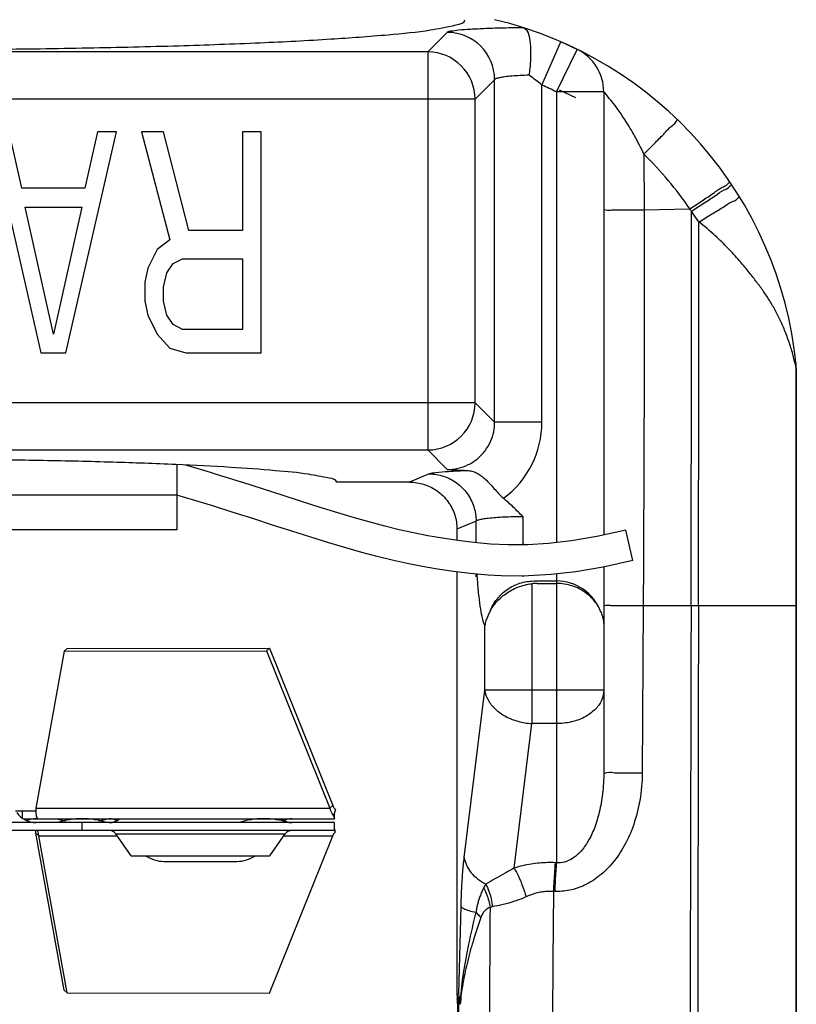
# Model space of a CAD drawing. Extents: x 10.18 to 19.94, y 24.2 to 28.85.
# Drawn here: x 17.5 to 17.99, y 26.22 to 26.85 of the extents above; entities that cross this region are included whole.
import ezdxf

# ---------------------------------------------------------------- set-up
doc = ezdxf.new("R2010")
doc.units = 0
doc.header["$MEASUREMENT"] = 0
doc.layers.get('0').update_dxf_attribs({"linetype": 'CONTINUOUS'})
doc.layers.add('08_ROUNDS', color=7, linetype='CONTINUOUS')

# ---------------------------------------------------------------- blocks, each defined once
blk = doc.blocks.new('1')
at = {"color": 7, "linetype": 'Continuous'}
for p, q in [((8.2081, 25.68574), (8.19575, 25.67339)), ((8.26802, 25.65231), (8.27998, 25.67982)), ((8.29044, 25.67498), (8.27998, 25.67982)), ((8.19575, 25.67339), (7.51769, 25.67339)), ((8.19575, 25.67339), (8.19575, 25.42129)), ((8.27722, 25.64805), (8.29044, 25.67498)), ((8.23806, 25.65578), (8.22571, 25.64343)), ((8.23806, 25.4389), (8.23806, 25.65578)), ((8.26802, 25.4389), (8.26802, 25.65231)), ((8.27722, 25.64805), (8.27722, 25.36263)), ((8.30722, 25.64805), (8.27722, 25.64805)), ((8.30722, 25.64805), (8.30722, 25.36746)), ((8.22571, 25.64343), (7.48773, 25.64343)), ((8.22571, 25.45125), (8.22571, 25.64343)), ((7.91859, 25.62278), (7.95052, 25.48278)), ((7.93855, 25.58704), (7.93057, 25.62278)), ((7.96649, 25.48278), (7.99842, 25.62278)), ((7.98645, 25.62278), (7.97846, 25.58704)), ((7.99842, 25.62278), (7.98645, 25.62278)), ((8.02836, 25.62278), (8.01439, 25.62278)), ((8.01439, 25.62278), (8.03235, 25.55427)), ((8.04432, 25.56023), (8.02836, 25.62278)), ((8.09022, 25.62278), (8.07825, 25.62278)), ((8.07825, 25.62278), (8.07825, 25.56023)), ((8.09022, 25.48278), (8.09022, 25.62278)), ((8.3327, 25.60853), (8.33279, 25.57334)), ((7.97846, 25.58704), (7.93855, 25.58704)), ((7.94054, 25.57512), (7.97647, 25.57512)), ((7.95851, 25.4947), (7.94054, 25.57512)), ((7.97647, 25.57512), (7.95851, 25.4947)), ((8.33279, 25.57334), (8.36177, 25.57391)), ((8.36744, 25.56567), (8.36278, 25.57239)), ((8.07825, 25.56023), (8.04432, 25.56023)), ((8.03235, 25.55427), (8.02436, 25.54832)), ((8.02436, 25.54832), (8.01838, 25.5364)), ((8.03434, 25.53938), (8.04033, 25.54236)), ((8.04033, 25.54236), (8.07825, 25.54236)), ((8.07825, 25.54236), (8.07825, 25.49768)), ((8.01838, 25.5364), (8.01638, 25.52746)), ((8.03035, 25.53342), (8.03434, 25.53938)), ((8.02836, 25.52449), (8.03035, 25.53342)), ((8.01638, 25.52746), (8.01638, 25.51555)), ((8.02836, 25.51555), (8.02836, 25.52449)), ((8.01638, 25.51555), (8.01838, 25.50661)), ((8.03035, 25.50661), (8.02836, 25.51555)), ((8.01838, 25.50661), (8.02436, 25.4947)), ((8.03434, 25.50066), (8.03035, 25.50661)), ((8.04033, 25.49768), (8.03434, 25.50066)), ((8.07825, 25.49768), (8.04033, 25.49768)), ((8.02436, 25.4947), (8.03235, 25.48576)), ((8.03235, 25.48576), (8.04233, 25.48278)), ((7.95052, 25.48278), (7.96649, 25.48278)), ((8.04233, 25.48278), (8.09022, 25.48278)), ((8.42829, 25.47656), (8.4275, 25.48004)), ((8.42906, 25.47329), (8.429, 25.47358)), ((8.429, 25.47358), (8.429, 25.47244)), ((8.429, 25.47244), (8.429, 25.32278)), ((8.42911, 25.47305), (8.42906, 25.47329)), ((8.42922, 25.47244), (8.42911, 25.47305)), ((8.42911, 25.47305), (8.42911, 25.47244)), ((8.42911, 25.47244), (8.42911, 25.32278)), ((8.42922, 25.47244), (8.42922, 24.87178)), ((8.22571, 25.45125), (7.48773, 25.45125)), ((8.23806, 25.4389), (8.22571, 25.45125)), ((8.26802, 25.4389), (8.23806, 25.4389)), ((7.51769, 25.42129), (8.19575, 25.42129)), ((8.2081, 25.40894), (8.19575, 25.42129)), ((8.19656, 25.40618), (8.18419, 25.4009)), ((8.18419, 25.4009), (8.13814, 25.4009)), ((8.25611, 25.36123), (8.25611, 25.37899)), ((8.22634, 25.37622), (8.21422, 25.37105)), ((8.22634, 25.36254), (8.22634, 25.37622)), ((8.03672, 25.37075), (7.67672, 25.37075)), ((8.21422, 25.37105), (8.21422, 25.36402)), ((8.30722, 25.34721), (8.30722, 25.34089)), ((8.30722, 25.34721), (8.30722, 25.21705)), ((8.21422, 25.3441), (8.21422, 25.0769)), ((8.22634, 25.34089), (8.22634, 25.3427)), ((8.25611, 25.34089), (8.25611, 25.34147)), ((8.27722, 25.34274), (8.27722, 25.34089)), ((8.27722, 25.34274), (8.27722, 25.1599)), ((8.26164, 25.3366), (8.26164, 25.248)), ((8.26284, 25.33832), (8.27722, 25.33832)), ((8.265, 25.33678), (8.27722, 25.33678)), ((8.33222, 25.32278), (8.33162, 25.21684)), ((8.33222, 25.32278), (8.42922, 25.32278)), ((8.429, 25.32278), (8.429, 24.87183)), ((8.42911, 25.32278), (8.42911, 24.87181)), ((8.23186, 25.26921), (8.23186, 25.31011)), ((7.96542, 25.29395), (7.94747, 25.19436)), ((7.96726, 25.29566), (7.96542, 25.29395)), ((7.96542, 25.29395), (8.09351, 25.29414)), ((7.96726, 25.29566), (8.09534, 25.29585)), ((8.09534, 25.29585), (8.09351, 25.29414)), ((8.09351, 25.29414), (8.13364, 25.19436)), ((8.09534, 25.29585), (8.13548, 25.19607)), ((8.21885, 25.1632), (8.23186, 25.26921)), ((8.30722, 25.26921), (8.23186, 25.26921)), ((8.25041, 25.15654), (8.26164, 25.248)), ((8.27722, 25.248), (8.26164, 25.248)), ((7.93458, 25.19278), (7.94745, 25.19278)), ((7.9388, 25.19278), (7.9388, 25.18829)), ((7.94747, 25.19436), (8.13364, 25.19436)), ((8.13364, 25.19436), (8.13548, 25.19607)), ((8.13718, 25.19369), (8.13606, 25.18959)), ((8.13672, 25.18778), (8.13672, 25.19119)), ((8.13672, 25.18528), (7.57672, 25.18528)), ((7.93953, 25.18778), (7.94871, 25.18778)), ((7.94871, 25.18778), (8.13672, 25.18778)), ((7.97672, 25.18028), (7.97672, 25.18528)), ((8.13672, 25.18028), (8.13672, 25.18528)), ((8.13672, 25.18028), (7.57672, 25.18028)), ((7.94747, 25.1787), (7.94741, 25.18028)), ((7.96542, 25.07912), (7.94747, 25.1787)), ((7.94747, 25.1787), (7.94931, 25.17699)), ((7.94931, 25.17699), (7.9488, 25.17938)), ((8.13695, 25.18028), (8.13679, 25.18116)), ((8.13718, 25.17938), (8.13685, 25.18018)), ((7.96726, 25.07741), (7.94931, 25.17699)), ((7.94931, 25.17699), (7.99892, 25.17699)), ((8.00782, 25.16428), (7.99811, 25.17815)), ((7.99811, 25.17815), (8.10533, 25.17815)), ((8.09534, 25.07722), (8.13548, 25.17699)), ((8.09562, 25.16428), (8.10533, 25.17815)), ((8.10452, 25.17699), (8.13548, 25.17699)), ((8.00782, 25.16428), (8.09562, 25.16428)), ((8.02844, 25.16078), (8.07501, 25.16078)), ((8.27722, 25.1599), (8.27643, 25.15993)), ((8.27613, 25.14171), (8.27533, 25.14174)), ((8.2155, 25.0769), (8.21682, 25.13223)), ((8.23656, 25.13198), (8.23516, 25.13158)), ((7.96726, 25.07741), (7.96542, 25.07912)), ((7.96726, 25.07741), (8.09534, 25.07722)), ((8.21422, 25.0769), (8.2155, 25.0769)), ((8.21476, 25.07451), (8.21439, 25.07376)), ((8.21524, 25.07353), (8.21475, 25.0718)), ((8.21516, 25.07506), (8.21476, 25.07451)), ((8.21524, 25.07353), (8.21519, 24.91709)), ((8.21585, 25.07445), (8.2155, 25.0769)), ((8.21614, 25.0724), (8.21584, 25.07449)), ((8.21618, 25.07277), (8.21614, 25.0724)), ((8.21475, 25.0718), (8.21455, 25.07068)), ((8.21455, 25.07069), (8.21465, 24.91708)), ((8.21625, 25.07025), (8.21613, 25.0724))]:
    blk.add_line(p, q, dxfattribs=at)
blk.add_line((8.3256, 25.35134), (8.32127, 25.37061))
blk.add_lwpolyline([(8.32127, 25.37061), (8.30292, 25.3665), (8.28674, 25.36373), (8.27211, 25.36204), (8.25881, 25.36124), (8.24665, 25.36119), (8.23539, 25.36171), (8.22481, 25.36268), (8.21472, 25.36395), (8.20504, 25.36539), (8.19574, 25.36699), (8.18668, 25.36877), (8.17767, 25.37076), (8.16854, 25.37299), (8.15911, 25.37548), (8.14922, 25.37829), (8.13872, 25.38142), (8.12749, 25.3849), (8.11566, 25.38866), (8.1034, 25.39259), (8.09095, 25.39661, 0.000399), (8.09092, 25.39662), (8.07845, 25.40061, 0.001045), (8.07837, 25.40064), (8.06606, 25.40452, 0.001769), (8.06593, 25.40456), (8.05397, 25.40825, 0.002652), (8.05377, 25.40831), (8.04234, 25.4117)], format="xyb")
blk.add_lwpolyline([(8.3256, 25.35134), (8.30675, 25.34711), (8.28955, 25.34416), (8.27383, 25.34235), (8.25945, 25.34149), (8.24623, 25.34143), (8.23403, 25.342), (8.22268, 25.34303), (8.21202, 25.34437), (8.2019, 25.34588), (8.19216, 25.34756), (8.18265, 25.34943), (8.1732, 25.35151), (8.16366, 25.35384), (8.15388, 25.35643), (8.1437, 25.35932), (8.13297, 25.36252), (8.12157, 25.36605), (8.10965, 25.36984), (8.09736, 25.37378), (8.08489, 25.3778), (8.07242, 25.3818), (8.06011, 25.38568), (8.04816, 25.38937), (8.03672, 25.39275)])
blk.add_lwpolyline([(8.13672, 25.19119), (8.13673, 25.19136), (8.13679, 25.19191), (8.13695, 25.19279)], dxfattribs=at)
for centre, radius, start, end in [((8.18032, 25.45054), 0.25, 5.71298, 76.6447), ((8.20801, 25.65569), 0.03006, 0.18705, 89.81295), ((8.19566, 25.64334), 0.03006, 0.18702, 89.81298), ((8.27722, 25.64805), 0.03, 0.0005, 63.86482), ((8.20854, 25.5841), 0.0905, 48.90646, 55.45512), ((8.18032, 25.45054), 0.22, 63.86448, 66.5053), ((8.18203, 25.45252), 0.21688, 34.03441, 45.99811), ((8.38809, 25.58877), 0.000444, 33.60667, 36.47636), ((8.1807, 25.45154), 0.21853, 33.57248, 34.05135), ((-74.43286, 25.53177), 82.79565, 359.8553815, 0.0281114), ((-94.34637, 25.53543), 102.71381, 359.8813827, 0.016868), ((8.57989, 25.51068), 0.15539, 192.68164, 192.9029), ((8.52835, 25.49887), 0.10252, 192.9003, 193.2814), ((8.48881, 25.48946), 0.06187, 193.21344, 194.87354), ((8.41025, 25.47474), 0.0188, 4.20344, 6.04679), ((8.40699, 25.47385), 0.02213, 3.22167, 5.87047), ((8.4102, 25.47473), 0.01885, 2.86421, 4.20382), ((8.40988, 25.47473), 0.01917, 356.54877, 359.69324), ((8.41009, 25.47473), 0.01896, 359.69423, 2.86193), ((8.39931, 25.47245), 0.02991, 359.98011, 5.71067), ((8.40691, 25.47385), 0.02221, 357.93198, 3.21896), ((8.19566, 25.45135), 0.03006, 270.18719, 359.81294), ((8.20812, 25.43888), 0.0599, 306.42223, 0.0245), ((8.29806, 27.11073), 1.70416, 266.97416, 267.39313), ((8.265, 25.3065), 0.03028, 89.99863, 96.37339), ((8.27726, 25.30833), 0.03, 21.05354, 90.06248), ((7.94764, 25.20028), 0.015, 215, 270), ((7.94764, 25.17278), 0.015, 90, 112.66469), ((7.97672, 25.23653), 0.05125, 252.03025, 258.03251), ((7.97672, 25.13653), 0.05125, 72.03025, 107.96975), ((7.97672, 25.23653), 0.05125, 281.96749, 287.96975), ((7.99391, 25.17778), 0.01, 62.4149, 90), ((7.99391, 25.19528), 0.01, 270, 310.84783), ((8.09172, 25.13653), 0.05125, 72.03025, 107.96975), ((8.10953, 25.19528), 0.01, 229.15217, 270), ((8.10953, 25.17778), 0.01, 90, 117.5851), ((7.99402, 25.17528), 0.005, 35, 90), ((8.10943, 25.17528), 0.005, 90, 145), ((8.02844, 25.18078), 0.02, 236.19207, 270), ((8.07501, 25.18078), 0.02, 270, 303.80793), ((8.26241, 25.12811), 0.03508, 148.65233, 153.16047), ((48.17285, 24.81161), 39.89888, 179.525919, 179.861711), ((46.28054, 24.84905), 38.04642, 179.574521, 179.899162), ((8.244, 25.0769), 0.02978, 180.0001, 186.06389), ((8.1851, 25.07066), 0.02945, 0.0534, 6.04369), ((8.19117, 25.07297), 0.02408, 1.33321, 4.98234)]:
    blk.add_arc(centre, radius, start, end, dxfattribs=at)
for points, start_tangent, end_tangent in [([(7.49422, 25.69378), (7.49974, 25.69048), (7.5161, 25.68728), (7.54287, 25.68428), (7.57909, 25.68157), (7.62385, 25.67922), (7.67555, 25.67733), (7.73286, 25.67593), (7.79381, 25.67507), (7.85672, 25.67479), (7.91964, 25.67507), (7.98059, 25.67593), (8.0379, 25.67733), (8.08959, 25.67922), (8.13435, 25.68157), (8.17058, 25.68428), (8.19734, 25.68728), (8.21371, 25.69048), (8.21922, 25.69378)], (0, -1), (0, 1)), ([(8.25647, 25.68866), (8.24383, 25.68846), (8.23245, 25.68811), (8.22278, 25.68764), (8.21528, 25.68708), (8.21029, 25.68643), (8.2081, 25.68574)], (-0.999947, -0.010322), (-0.706904, -0.70731)), ([(8.25666, 25.6886), (8.25871, 25.68654), (8.26015, 25.682), (8.26085, 25.6754), (8.26075, 25.66738), (8.25985, 25.65864)], (0.952346, -0.305018), (-0.142291, -0.989825)), ([(8.25986, 25.65864), (8.2541, 25.6584), (8.24896, 25.65805), (8.24463, 25.65759), (8.24128, 25.65704), (8.23905, 25.65644), (8.23806, 25.65578)], (-0.99956, -0.029654), (-0.446129, -0.894969)), ([(8.3327, 25.60853), (8.32673, 25.62023), (8.32116, 25.62961), (8.31628, 25.6368), (8.31234, 25.64198), (8.30949, 25.64543), (8.30779, 25.64739), (8.30722, 25.64805)], (-0.426091, 0.904681), (0.023987, 0.999712)), ([(8.3327, 25.60853), (8.33924, 25.61527), (8.34518, 25.62135), (8.34993, 25.62616), (8.35302, 25.62923), (8.35413, 25.63024)], (0.695124, 0.71889), (0.720295, -0.693668)), ([(8.36177, 25.57391), (8.36957, 25.57917), (8.37665, 25.5839), (8.38232, 25.58764), (8.38599, 25.59), (8.3873, 25.59074)], (0.827817, 0.560999), (0.560793, -0.827956)), ([(8.36278, 25.57239), (8.37063, 25.57759), (8.37776, 25.58226), (8.38345, 25.58595), (8.38715, 25.58828), (8.38845, 25.58903)], (0.832456, 0.554091), (0.594875, -0.803818)), ([(8.36744, 25.56567), (8.3754, 25.57055), (8.38261, 25.57495), (8.38835, 25.57842), (8.39206, 25.58064), (8.39335, 25.58137)], (0.85212, 0.523346), (0.523303, -0.852147)), ([(8.30722, 25.57327), (8.30848, 25.57329), (8.31213, 25.57331), (8.31781, 25.57333), (8.32493, 25.57334), (8.33279, 25.57334)], (0.000013, 1), (1, -0.000061)), ([(8.33279, 25.57334), (8.33282, 25.49143), (8.33261, 25.40787), (8.33222, 25.32278)], (0.001919, -0.999998), (-0.005243, -0.999986)), ([(8.4275, 25.48004), (8.42516, 25.48803), (8.42219, 25.49617), (8.41899, 25.50359), (8.41556, 25.51028), (8.41191, 25.5165), (8.40793, 25.5224), (8.40363, 25.52827), (8.39879, 25.53448), (8.39303, 25.54133), (8.38608, 25.54888), (8.3777, 25.55703), (8.36744, 25.56567)], (-0.234688, 0.972071), (-0.79041, 0.612579)), ([(8.2081, 25.40894), (8.21482, 25.40968), (8.22135, 25.41199), (8.22723, 25.41578), (8.23204, 25.4208), (8.23549, 25.42667), (8.23747, 25.43288), (8.23806, 25.4389)], (0.999997, -0.002644), (-0.002719, 0.999996)), ([(8.13814, 25.4009), (8.13327, 25.40344), (8.12013, 25.40589), (8.09912, 25.40819), (8.07088, 25.41027), (8.03624, 25.41206), (7.99626, 25.41351), (7.95213, 25.41457), (7.90515, 25.41523), (7.85672, 25.41545)], (-0.258819, 0.965926), (-1, 0)), ([(8.19656, 25.40618), (8.20068, 25.407), (8.20888, 25.40774), (8.22055, 25.40833)], (0.919562, 0.392944), (0.999259, 0.038493)), ([(8.19656, 25.40618), (8.20573, 25.40467), (8.214, 25.40039), (8.22058, 25.39377), (8.22483, 25.38545), (8.22634, 25.37622)], (0.999979, -0.006417), (0.006339, -0.99998)), ([(8.22055, 25.40833), (8.2237, 25.40786), (8.22658, 25.40674), (8.22937, 25.40501), (8.23212, 25.40275), (8.23487, 25.40002), (8.23765, 25.39697), (8.24054, 25.39375), (8.24368, 25.39068)], (0.999013, -0.044427), (0.761905, -0.647689)), ([(8.18419, 25.4009), (8.19347, 25.39945), (8.20192, 25.39516), (8.20848, 25.38863), (8.21277, 25.38023), (8.21422, 25.37105)], (1, 0), (0, -1)), ([(8.25611, 25.37899), (8.24986, 25.38511), (8.24368, 25.39068)], (-0.707545, 0.706668), (-0.761926, 0.647664)), ([(8.25611, 25.37898), (8.24983, 25.37892), (8.24397, 25.37872), (8.23864, 25.3784), (8.23404, 25.37797), (8.23036, 25.37745), (8.22775, 25.37687), (8.22634, 25.37622)], (-1, -0.00003), (-0.759743, -0.650224)), ([(8.23516, 25.31917), (8.23961, 25.32689), (8.24611, 25.33299), (8.25409, 25.33691), (8.26284, 25.33832)], (0.366574, 0.930389), (0.999943, 0.01066)), ([(8.23516, 25.31917), (8.23703, 25.32217), (8.23931, 25.32503), (8.242, 25.32774), (8.24512, 25.33024), (8.24869, 25.33248), (8.25269, 25.33435), (8.25705, 25.33576), (8.26164, 25.3366)], (0.481566, 0.87641), (0.993814, 0.111054)), ([(8.30525, 25.3191), (8.3036, 25.32239), (8.30144, 25.32552), (8.29874, 25.32845), (8.29548, 25.33111), (8.29163, 25.33341), (8.28722, 25.33521), (8.28234, 25.33638), (8.27722, 25.33678)], (-0.38471, 0.923038), (-1, 0)), ([(8.30722, 25.32297), (8.30845, 25.32291), (8.312, 25.32286), (8.31753, 25.32282), (8.3245, 25.32279), (8.33222, 25.32278)], (-0.000001, -1), (1, 0)), ([(8.36253, 25.32278), (8.36227, 25.21472), (8.36202, 25.1059), (8.36181, 24.88664)], (-0.002219, -0.999998), (0.000546, -1)), ([(8.36722, 25.32278), (8.36701, 25.2145), (8.36682, 25.1054), (8.3667, 24.88548)], (-0.001819, -0.999998), (0.000801, -1)), ([(8.23516, 25.31917), (8.23367, 25.31614), (8.23256, 25.31311), (8.23186, 25.31012)], (-0.481564, -0.876411), (-0.155141, -0.987892)), ([(8.30525, 25.3191), (8.30632, 25.31609), (8.30699, 25.31309), (8.30722, 25.31012)], (0.384714, -0.923036), (0, -1)), ([(8.23186, 25.26921), (8.23391, 25.263), (8.23839, 25.25731), (8.24491, 25.25266), (8.25289, 25.24946), (8.26164, 25.248)], (0.120086, -0.992764), (0.998121, -0.061277)), ([(8.30722, 25.26921), (8.30576, 25.26265), (8.30149, 25.25674), (8.29486, 25.25205), (8.28649, 25.24903), (8.27722, 25.248)], (0, -1), (-1, 0)), ([(8.33162, 25.21684), (8.33008, 25.19937), (8.32618, 25.18411), (8.32041, 25.17101), (8.31307, 25.16008), (8.30441, 25.15151), (8.29503, 25.14565), (8.28545, 25.14247), (8.27613, 25.14171)], (-0.005943, -0.999982), (-0.999334, 0.036486)), ([(8.30722, 25.21705), (8.30644, 25.2036), (8.30436, 25.19187), (8.30126, 25.18184), (8.29729, 25.17351), (8.29259, 25.16703), (8.28749, 25.16265), (8.28228, 25.16034), (8.27722, 25.1599)], (-0.000011, -1), (-0.99692, 0.078428)), ([(8.30722, 25.21705), (8.30907, 25.21697), (8.31433, 25.2169), (8.32224, 25.21686), (8.33162, 25.21684)], (-0.000097, -1), (1, -0.000199)), ([(7.94747, 25.19436), (7.94743, 25.19169), (7.94768, 25.18959), (7.94814, 25.18825), (7.94871, 25.18778)], (-0.070138, -0.997537), (1, 0)), ([(8.13364, 25.19436), (8.13431, 25.19253), (8.13513, 25.19092), (8.13606, 25.18959)], (0.299266, -0.95417), (0.642747, -0.766078)), ([(8.13548, 25.19607), (8.13598, 25.19516), (8.13655, 25.19435), (8.13718, 25.19369)], (0.436387, -0.899759), (0.745866, -0.666096)), ([(8.13606, 25.18959), (8.13622, 25.1886), (8.13646, 25.18799), (8.13672, 25.18778)], (0.108398, -0.994108), (1, 0)), ([(7.9488, 25.17938), (7.94873, 25.18005), (7.94875, 25.18017)], (-0.274993, 0.961446), (0.13203, 0.991246)), ([(8.13548, 25.17699), (8.13598, 25.17791), (8.13655, 25.17871), (8.13718, 25.17938)], (0.436387, 0.899759), (0.745866, 0.666096)), ([(8.21682, 25.13223), (8.21724, 25.14352), (8.21792, 25.15401), (8.21885, 25.1632)], (0.023801, 0.999717), (0.122041, 0.992525)), ([(8.21885, 25.1632), (8.2202, 25.15839), (8.22303, 25.15382), (8.22719, 25.14974), (8.23245, 25.14636)], (0.120086, -0.992764), (0.887943, -0.459953)), ([(8.27643, 25.15993), (8.27154, 25.15998), (8.26647, 25.1597), (8.26124, 25.15906), (8.25588, 25.15802), (8.25041, 25.15654)], (-0.999075, 0.042997), (-0.955359, -0.295447)), ([(8.27643, 25.15993), (8.27603, 25.15461), (8.27565, 25.14839), (8.27533, 25.14174)], (-0.085661, -0.996324), (-0.041989, -0.999118)), ([(8.27722, 25.1599), (8.27682, 25.15457), (8.27645, 25.14836), (8.27613, 25.14171)], (-0.085619, -0.996328), (-0.041977, -0.999119)), ([(8.25041, 25.15654), (8.24434, 25.15308), (8.2383, 25.14976), (8.23245, 25.14636)], (-0.859565, -0.511027), (-0.849117, -0.528205)), ([(8.25041, 25.15654), (8.25322, 25.15129), (8.2558, 25.14503), (8.25796, 25.13829)], (0.526016, -0.850474), (0.264974, -0.964256)), ([(8.23111, 25.14395), (8.22984, 25.14124), (8.22878, 25.13858), (8.22791, 25.13598), (8.2272, 25.13346), (8.22662, 25.13097), (8.22618, 25.1285)], (-0.451807, -0.892116), (-0.154762, -0.987952)), ([(8.23111, 25.14395), (8.23297, 25.14003), (8.23433, 25.13586), (8.23516, 25.13158)], (0.486284, -0.873801), (0.127301, -0.991864)), ([(8.23245, 25.14636), (8.23449, 25.1419), (8.23587, 25.13704), (8.23656, 25.13198)], (0.485302, -0.874347), (0.062614, -0.998038)), ([(8.27533, 25.14174), (8.27209, 25.14176), (8.26872, 25.14146), (8.26523, 25.1408), (8.26164, 25.13976), (8.25796, 25.13829)], (-0.998505, 0.054653), (-0.909871, -0.414892)), ([(8.25796, 25.13829), (8.25072, 25.13546), (8.24352, 25.13343), (8.23656, 25.13198)], (-0.90981, -0.415026), (-0.982804, -0.184653)), ([(8.21682, 25.13223), (8.21847, 25.13089), (8.22164, 25.12963), (8.22618, 25.1285)], (0.528343, -0.849031), (0.980492, -0.196557)), ([(8.23516, 25.13158), (8.23368, 25.13089), (8.23242, 25.13), (8.23137, 25.12897), (8.2305, 25.12781), (8.2298, 25.12655), (8.22925, 25.12521)], (-0.940137, -0.340797), (-0.325156, -0.945661)), ([(8.22618, 25.1285), (8.22158, 25.10835), (8.2182, 25.09006), (8.21618, 25.07277)], (-0.241975, -0.970283), (-0.080092, -0.996788)), ([(8.22925, 25.12521), (8.22439, 25.11007), (8.22061, 25.0961), (8.21789, 25.08312), (8.21625, 25.07025)], (-0.325117, -0.945674), (-0.085251, -0.996359)), ([(8.22618, 25.12851), (8.2273, 25.12742), (8.22833, 25.12631), (8.22925, 25.12521)], (0.734197, -0.678937), (0.617249, -0.786768)), ([(8.21585, 25.07445), (8.21559, 25.07491), (8.21536, 25.0751), (8.21516, 25.07506)], (-0.428125, 0.903719), (-0.74429, -0.667856)), ([(8.21524, 25.07353), (8.21543, 25.07357), (8.21567, 25.07284), (8.21594, 25.07166), (8.21625, 25.07025)], (0.365584, 0.930778), (0.219221, -0.975675))]:
    blk.add_spline(points, degree=3, dxfattribs=dict(at, start_tangent=start_tangent, end_tangent=end_tangent))
blk.add_open_spline([(8.22637, 25.36254), (8.22635, 25.36443), (8.22634, 25.36632), (8.22634, 25.36821)], degree=3, dxfattribs=at)
for points, knots in [([(8.25632, 25.36123), (8.25629, 25.36171), (8.25617, 25.36403), (8.25611, 25.36636), (8.25611, 25.36821)], [0.04885912, 0.04885912, 0.04885912, 0.04885912, 0.05172735, 0.06282026, 0.06282026, 0.06282026, 0.06282026]), ([(8.23186, 25.31011), (8.23125, 25.3114), (8.23025, 25.31484), (8.22908, 25.32099), (8.22808, 25.32891), (8.22744, 25.33633), (8.22713, 25.34105), (8.22704, 25.34263)], [0, 0, 0, 0, 0.00858946, 0.02131267, 0.03758694, 0.05646579, 0.06598, 0.06598, 0.06598, 0.06598])]:
    blk.add_open_spline(points, degree=3, knots=knots, dxfattribs=at)
at = {"layer": '08_ROUNDS', "color": 7, "linetype": 'Continuous'}
blk.add_line((8.03672, 25.41183), (8.03672, 25.37075), dxfattribs=at)
at = {"layer": '08_ROUNDS', "color": 9, "linetype": 'Continuous'}
blk.add_line((8.03672, 25.39275), (7.67672, 25.39275), dxfattribs=at)

msp = doc.modelspace()

# ---------------------------------------------------------------- linework, layer by layer
msp.add_line((17.8551, 26.79774), (17.84464, 26.80258))

# ---------------------------------------------------------------- block references
msp.add_blockref('1', (9.5655, 1.15352))

doc.saveas('drawing.dxf')
